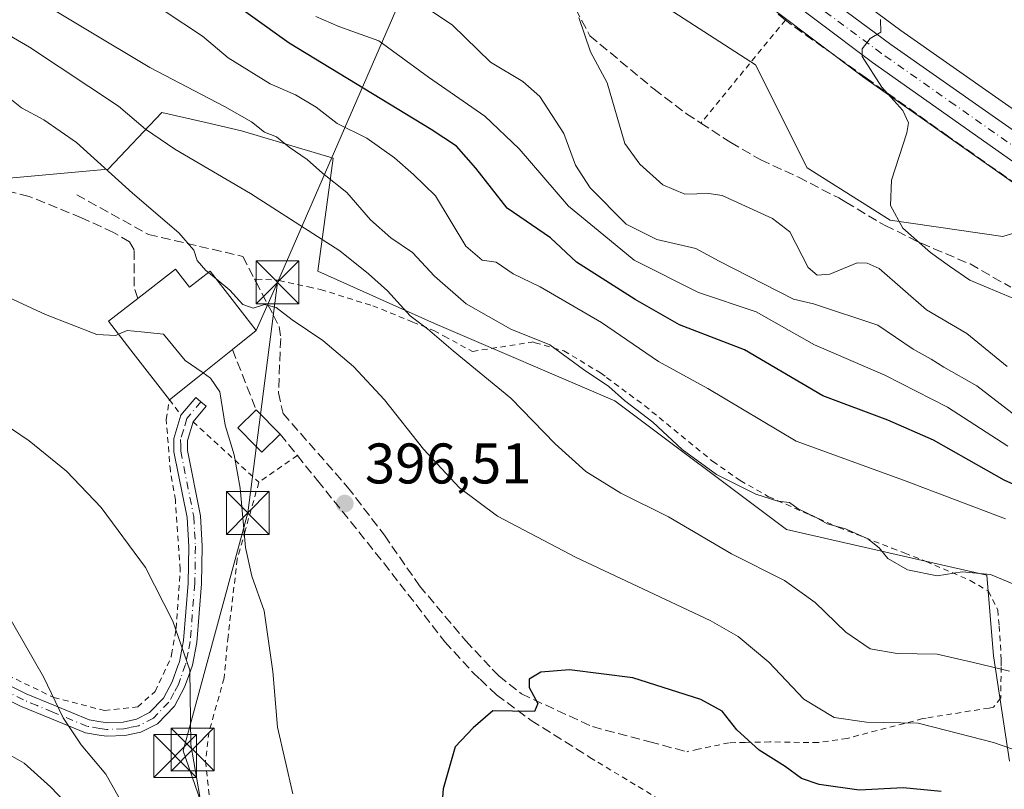
# Model space of a CAD drawing. Units: metres. Extents: x 626969 to 630383, y 4780512 to 4782890.
# Drawn here: x 627970 to 628142, y 4781998 to 4782133 of the extents above; entities that cross this region are included whole.
import ezdxf

# ---------------------------------------------------------------- set-up
doc = ezdxf.new("R2010")
doc.units = ezdxf.units.M
doc.header["$MEASUREMENT"] = 0
for name, pattern in [('DGN Style 2', [1.6480167562047852, 0.988810053722871, -0.6592067024819142]), ('DGN Style 3', [2.307223458686699, 1.648016756204785, -0.6592067024819142]), ('DGN Style 4', [2.6384748266838614, 1.318413404963828, -0.6592067024819142, 0.001648016756204785, -0.6592067024819142])]:
    doc.linetypes.add(name, pattern=pattern)
for name, color, linetype, lineweight in [('Alambrada', 7, 'DGN Style 2', 0), ('Arbolado forestal CxS', 92, 'Continuous', 0), ('Camino Cxs', 7, 'Continuous', 0), ('Camino eje', 30, 'DGN Style 4', 13), ('Carretera de calzada única Cxs', 7, 'Continuous', 13), ('Carretera de calzada única eje', 7, 'DGN Style 4', 0), ('Cima', 7, 'Continuous', 0), ('Corriente natural lineal', 142, 'Continuous', 13), ('Curva de nivel maestra', 30, 'Continuous', 30), ('Curva de nivel normal', 30, 'Continuous', 0), ('Edificación Cxs', 1, 'Continuous', 13), ('Muro lineal', 1, 'DGN Style 3', 13), ('Núcleo urbano CxS', 7, 'Continuous', 0), ('Prado CxS', 92, 'Continuous', 0), ('Punto de cota en terreno', 7, 'Continuous', 0), ('Rótulo de punto de cota en terreno', 7, 'Continuous', 0), ('Tendido', 6, 'Continuous', 0), ('Torre de tendido puntual', 7, 'Continuous', 0)]:
    doc.layers.add(name, color=color, linetype=linetype, lineweight=lineweight)
doc.styles.add('Style-Arial', font='txt')

# ---------------------------------------------------------------- blocks, each defined once
blk = doc.blocks.new('*U10')
at = {"layer": 'Arbolado forestal CxS', "color": 92, "linetype": 'Continuous', "lineweight": 0}
for points in [[(628047.5197000002, 4782158.0429, 360.7271000000038), (628098.5777000004, 4782125.004899999, 363.1379000000015), (628107.5877, 4782106.983700001, 364.2837), (628122.1300999997, 4782097.7849, 364.9422999999952), (628141.8432999998, 4782094.968699999, 366.1707000000025), (628152.369, 4782098.2073, 367.1345000000001)], [(628143.0185000002, 4782003.117500001, 395.4063000000024), (628140.1831, 4782021.5715, 389.024900000004), (628139.0094999997, 4782035.655300001, 384.2290999999968), (628103.9738999996, 4782043.6645, 385.8558000000049), (628073.9407000003, 4782066.190500001, 385.0657000000065), (628042.4045000002, 4782079.706900001, 388.7440999999963), (628022.0460999999, 4782088.8639, 391.8742000000057), (628024.7207000004, 4782108.657099999, 382.7010000000009), (628008.6725000005, 4782113.4715, 385.4712), (628002.4370999997, 4782114.910499999, 386.2317000000039), (627994.7641000003, 4782116.681299999, 387.6824000000051), (627985.3399, 4782106.7379, 394.4165999999968), (627959.0083, 4782104.356500001, 399.2122999999993)]]:
    blk.add_polyline3d(points, dxfattribs=at)
blk = doc.blocks.new('*U17')
at = {"layer": 'Prado CxS', "color": 92, "linetype": 'Continuous', "lineweight": 0}
blk.add_polyline3d([(628149.6864999998, 4782112.967700001, 367.5008999999991), (628124.0148999998, 4782130.9937, 365.3236999999936), (628071.9982000003, 4782169.5065, 361.3335999999982)], dxfattribs=at)
blk.add_polyline3d([(628152.369, 4782098.2073, 367.1345000000001), (628141.8432999998, 4782094.968699999, 366.1707000000025), (628122.1300999997, 4782097.7849, 364.9422999999952), (628107.5877, 4782106.983700001, 364.2837), (628098.5777000004, 4782125.004899999, 363.1379000000015), (628047.5197000002, 4782158.0429, 360.7271000000038), (628040.0116999998, 4782179.067299999, 359.7728999999963), (628035.1984000001, 4782183.078299999, 359.454700000002), (628038.8458000004, 4782180.815099999, 359.6766000000061), (628049.9824999999, 4782173.6281, 360.2538999999961), (628117.2061000001, 4782123.033100001, 364.7853999999934), (628117.2800000003, 4782122.9793, 364.7945000000037)], close=True, dxfattribs=at)
blk = doc.blocks.new('5PATER')
at = {"layer": 'Punto de cota en terreno', "linetype": 'Continuous', "lineweight": 0}
h = blk.add_hatch(color=51, dxfattribs=at)
edge = h.paths.add_edge_path()
edge.add_ellipse((0, 0), major_axis=(-0.1095731443231308, -0.1110710700762829), ratio=0.9994222409660322, start_angle=0, end_angle=360)
blk = doc.blocks.new('5TTEND')
at = {"layer": 'Cima', "color": 7, "linetype": 'Continuous', "lineweight": 0}
for p, q in [((-0.375, 0.3754), (0.375, -0.3746)), ((0.3720000000000001, 0.3784000000000001), (-0.3720000000000001, -0.3776))]:
    blk.add_line(p, q, dxfattribs=at)
at = {"layer": 'Cima', "color": 7, "linetype": 'Continuous', "lineweight": 0, "flags": 128}
blk.add_lwpolyline([(-0.375, -0.3746), (0.375, -0.3746), (0.375, 0.3754), (-0.375, 0.3754), (-0.3720000000000001, -0.3776)], dxfattribs=at)

msp = doc.modelspace()

# ---------------------------------------------------------------- linework, layer by layer
at = {"layer": 'Alambrada', "color": 7, "linetype": 'DGN Style 2', "lineweight": 0, "extrusion": (0.1692836289445552, 0.2064825331988459, 0.9636949810262321), "elevation": 1094105.490753777, "flags": 128}
msp.add_lwpolyline([(2546180.186036678, -3947557.303515834), (2546180.186036678, -3947533.096906264)], dxfattribs=at)
at = {"layer": 'Alambrada', "color": 7, "linetype": 'DGN Style 2', "lineweight": 0, "extrusion": (0.1496673923858817, 0.3048076371967066, 0.940580658935198), "elevation": 1551971.420594827, "flags": 128}
msp.add_lwpolyline([(1544008.682561493, -4297665.429365299), (1543995.133456286, -4297661.203142393), (1543993.678704531, -4297660.730780778)], dxfattribs=at)
at = {"layer": 'Alambrada', "color": 7, "linetype": 'DGN Style 2', "lineweight": 0, "extrusion": (-0.07366966203231815, -0.05144835239818334, 0.9959547419092679), "elevation": -291899.5719850622, "flags": 128}
msp.add_lwpolyline([(-3561041.7175866, 3239791.576256274), (-3561041.7175866, 3239783.334206263)], dxfattribs=at)
at = {"layer": 'Alambrada', "color": 7, "linetype": 'DGN Style 2', "lineweight": 0}
for points in [[(628010.9401000004, 4782087.4801, 395.8864999999932), (628011.2901, 4782087.470100001, 395.9256000000024), (628014.9801000003, 4782087.3101, 397.8555999999954), (628015.2301000003, 4782087.2401, 397.9997000000003), (628020.3701, 4782086.130100001, 399.3190000000032), (628022.4600999998, 4782085.670100001, 399.274900000004), (628031.6201, 4782082.8201, 397.5155999999988), (628038.6201, 4782079.9801, 396.1499999999942), (628042.3300999999, 4782078.4801, 394.985400000005), (628044.1001000004, 4782077.520099999, 395.3315000000002), (628049.0701000001, 4782074.840100001, 393.6690999999992), (628059.4801000003, 4782076.470100001, 390.1953000000067), (628059.5601000005, 4782076.4901, 390.2765999999974), (628060.0100999996, 4782076.350099999, 390.5532999999996), (628065.0701000001, 4782074.9301, 392.1655000000028), (628071.4600999998, 4782071.0701, 397.6518999999971), (628072.5301000001, 4782070.270099999, 398.6272999999928), (628079.1901000004, 4782065.3301, 391.0944000000018), (628091.0900999998, 4782055.590100001, 391.4763999999996), (628095.8901000004, 4782052.2301, 392.4444999999978), (628100.8701, 4782049.4001, 391.5320000000065), (628108.0701000001, 4782046.2401, 391.5568999999959), (628113.1201, 4782044.020099999, 394.2657999999938), (628122.4401000004, 4782040.4101, 394.4407000000065), (628124.6700999998, 4782039.540100001, 392.9658000000054), (628128.4200999998, 4782038.0701, 391.8975000000065), (628136.1401000004, 4782034.7301, 392.1943000000028), (628139.3000999996, 4782032.880100001, 394.0571999999956), (628140.9301000005, 4782029.5701, 396.5917999999947), (628141.2100999998, 4782026.770099999, 397.9869999999937), (628141.5601000005, 4782020.8101, 399.0013000000035), (628141.5401, 4782019.630100001, 399.4097000000039), (628141.4600999998, 4782014.1801, 404.7976999999955), (628140.1901000004, 4782012.540100001, 404.4562000000006), (628139.4401000004, 4782012.4101, 403.0353999999934), (628128.4200999998, 4782010.6601, 397.9320000000007), (628127.8000999996, 4782010.550100001, 397.8377999999939), (628114.6001000004, 4782007.100099999, 398.5305999999982), (628109.5500999996, 4782006.350099999, 400.172900000005), (628101.0701000001, 4782006.4801, 400.5794000000024), (628096.7701000003, 4782006.390100001, 401.661500000002), (628093.9600999998, 4782006.340100001, 402.0570000000007), (628088.5500999996, 4782005.190099999, 403.0307999999932), (628086.5500999996, 4782004.770099999, 403.1699999999983)], [(627853.8300999999, 4782060.940099999, 379.0840000000026), (627859.8901000004, 4782059.9901, 377.629700000005), (627868.1901000004, 4782058.670100001, 377.2636000000057), (627889.3501000004, 4782054.2301, 377.8205000000016), (627907.5100999996, 4782049.4001, 379.5938000000024), (627923.9401000004, 4782043.8101, 380.9293000000035), (627924.7301000003, 4782043.540100001, 380.9611000000005), (627935.9200999998, 4782038.520099999, 381.6426000000066), (627948.9301000005, 4782029.5101, 382.3359000000055), (627961.8201000001, 4782021.020099999, 383.5387999999948), (627975.8400999998, 4782014.2501, 385.0310000000027), (627984.7100999998, 4782011.960100001, 386.7559999999939), (627990.5301000001, 4782012.600099999, 387.8983000000007), (627993.5500999996, 4782015.3201, 388.9619999999995), (627996.3701, 4782021.360099999, 390.0109999999986), (627996.4401000004, 4782021.770099999, 389.9885000000068), (627997.2600999996, 4782026.340100001, 390.3515999999945), (627997.9600999998, 4782036.6601, 391.3652000000002), (627997.1001000004, 4782048.8301, 392.4875000000029), (627996.2401000002, 4782053.890100001, 393.0521000000008), (627995.5000999998, 4782062.940099999, 394.2167999999947), (627996.0701000001, 4782066.380100001, 396.4189000000042), (627998.0701000001, 4782063.6601, 395.0466000000015)], [(628011.7100999998, 4782051.9301, 396.133799999996), (628009.3201000001, 4782043.440099999, 395.2143000000069), (628007.9301000005, 4782038.470100001, 394.7256999999955), (628006.3201000001, 4782024.940099999, 393.9758000000002), (628005.6201, 4782017.670100001, 396.1879000000045), (628002.9901000002, 4782008.210100001, 392.571299999996), (628002.3601000002, 4782003.100099999, 392.1211000000039), (628003.1601, 4781996.1601, 392.1717000000062), (628005.3901000004, 4781988.220100001, 392.3089000000036), (628006.5701000001, 4781985.140100001, 390.7338000000018), (628008.5301000001, 4781980.090100001, 389.5804999999964), (628010.5900999998, 4781978.590100001, 391.0681000000041), (628013.7301000003, 4781979.100099999, 393.8879000000015), (628020.4600999998, 4781980.210100001, 396.1530999999959), (628022.8000999996, 4781975.9101, 395.4269000000059), (628029.1601, 4781967.170100001, 395.5791000000027), (628032.6001000004, 4781961.300100001, 397.2621999999974), (628035.0701000001, 4781955.7301, 399.817200000005), (628035.7801000001, 4781952.9101, 400.2535000000062), (628035.8901000004, 4781952.420100001, 400.2514999999985), (628035.8901000004, 4781952.340100001, 400.2063999999955), (628033.9600999998, 4781938.4101, 394.8111000000063)], [(628069.6101000002, 4782003.7601, 402.2057000000059), (628084.1401000004, 4781995.0001, 404.2860999999975), (628084.4600999998, 4781994.790100001, 404.353099999993), (628101.3000999996, 4781984.100099999, 407.4027999999962), (628114.0100999996, 4781976.710100001, 409.6119000000036), (628118.3901000004, 4781974.1501, 410.4881000000024), (628120.5301000001, 4781972.9101, 410.9554999999964), (628138.5100999996, 4781960.8101, 414.3540999999968), (628149.3300999999, 4781953.8101, 415.6282999999967), (628154.1001000004, 4781950.7301, 416.4167000000016), (628166.8000999996, 4781942.460100001, 418.8445999999968), (628168.3201000001, 4781940.4301, 420.4952000000048), (628168.1201, 4781938.9101, 420.6756000000024), (628160.8901000004, 4781931.4001, 421.6208999999944), (628159.3000999996, 4781929.5601, 421.8169999999955), (628154.4801000003, 4781923.9101, 422.0378000000055), (628142.0500999996, 4781912.0701, 424.698000000004)]]:
    msp.add_polyline3d(points, dxfattribs=at)
at = {"layer": 'Arbolado forestal CxS', "color": 92, "linetype": 'Continuous', "lineweight": 0}
for points in [[(628035.1984000001, 4782183.078299999, 359.454700000002), (628040.0116999998, 4782179.067299999, 359.7728999999963), (628047.5197000002, 4782158.0429, 360.7271000000038), (628098.5777000004, 4782125.004899999, 363.1379000000015), (628107.5877, 4782106.983700001, 364.2837), (628122.1300999997, 4782097.7849, 364.9422999999952), (628141.8432999998, 4782094.968699999, 366.1707000000025), (628152.369, 4782098.2073, 367.1345000000001)], [(627959.0083, 4782104.356500001, 399.2122999999993), (627985.3399, 4782106.7379, 394.4165999999968), (627994.7641000003, 4782116.681299999, 387.6824000000051), (628002.4370999997, 4782114.910499999, 386.2317000000039), (628008.6725000005, 4782113.4715, 385.4712), (628024.7207000004, 4782108.657099999, 382.7010000000009), (628022.0460999999, 4782088.8639, 391.8742000000057), (628042.4045000002, 4782079.706900001, 388.7440999999963), (628073.9407000003, 4782066.190500001, 385.0657000000065), (628103.9738999996, 4782043.6645, 385.8558000000049), (628139.0094999997, 4782035.655300001, 384.2290999999968), (628140.1831, 4782021.5715, 389.024900000004), (628143.0185000002, 4782003.117500001, 395.4063000000024)]]:
    msp.add_polyline3d(points, dxfattribs=at)
at = {"layer": 'Camino Cxs', "color": 7, "linetype": 'Continuous', "lineweight": 0}
for points in [[(627959.5100999996, 4782020.5701, 383.2480999999971), (627971.0201000003, 4782014.920100001, 384.2630000000063), (627975.8501000004, 4782012.9101, 384.8776000000071), (627982.0500999996, 4782010.340100001, 386.2669000000024), (627984.0401, 4782010.020099999, 386.7253000000055), (627985.2100999998, 4782009.840100001, 386.9671999999992), (627987.9600999998, 4782009.960100001, 387.482799999998), (627990.2901, 4782010.440099999, 387.8237999999984), (627992.5500999996, 4782011.600099999, 388.2289000000019), (627995.0000999998, 4782014.130100001, 389.3686000000016), (627996.5500999996, 4782017.020099999, 390.3727000000072), (627997.5401, 4782019.790100001, 390.5400999999983), (627997.8000999996, 4782020.5101, 390.6371000000072), (627998.5000999998, 4782024.220100001, 390.7008999999962), (627999.3300999999, 4782034.280099999, 391.5276000000013), (627999.4301000005, 4782040.710100001, 392.0528999999952), (627999.1401000004, 4782045.770099999, 392.4907999999996), (627996.8601000002, 4782057.270099999, 393.5412999999971), (627996.8400999998, 4782059.600099999, 393.7847000000039), (627998.0701000001, 4782063.6601, 395.0466000000015), (628000.6901000004, 4782066.7601, 396.763300000006), (628001.5500999996, 4782066.030099999, 396.2835000000051), (628002.5000999998, 4782065.2301, 395.8692000000011), (628000.2001, 4782062.5101, 394.5396999999939), (627999.2100999998, 4782059.2601, 394.0969999999944), (627999.2301000003, 4782057.5101, 393.9426999999997), (628001.5000999998, 4782046.0701, 392.957899999994), (628001.8000999996, 4782040.7601, 392.5420000000013), (628001.7001, 4782034.1601, 392.145199999999), (628000.8501000004, 4782023.9001, 391.7848999999987), (628000.0900999998, 4782019.890100001, 392.7336000000068), (627999.4501, 4782018.090100001, 392.9137999999948), (627998.7100999998, 4782016.050100001, 391.9529999999941), (627996.9301000005, 4782012.720100001, 389.8864000000031), (627993.9801000003, 4782009.670100001, 388.6931000000041), (627991.0800999999, 4782008.1801, 387.8942999999999), (627988.2500999998, 4782007.610099999, 387.577099999995), (627985.0800999999, 4782007.470100001, 387.0785000000033), (627983.7801000001, 4782007.670100001, 386.8129000000045), (627981.4001000002, 4782008.050100001, 386.1523000000016), (627975.4600999998, 4782010.5101, 384.3531999999978), (627970.0401, 4782012.7601, 383.9198999999935), (627958.3601000002, 4782018.5101, 383.1802000000025)], [(627998.0701000001, 4782063.6601, 395.0466000000015), (628000.6901000004, 4782066.7601, 396.763300000006), (628001.5500999996, 4782066.030099999, 396.2835000000051), (628002.5000999998, 4782065.2301, 395.8692000000011), (628000.2001, 4782062.5101, 394.5396999999939), (628000.1979, 4782062.502900001, 394.5354999999981)], [(628000.1979, 4782062.502900001, 394.5354999999981), (627999.2100999998, 4782059.2601, 394.0969999999944), (627999.2301000003, 4782057.5101, 393.9426999999997), (628001.5000999998, 4782046.0701, 392.957899999994), (628001.8000999996, 4782040.7601, 392.5420000000013), (628001.7001, 4782034.1601, 392.145199999999), (628000.8501000004, 4782023.9001, 391.7848999999987), (628000.0900999998, 4782019.890100001, 392.7336000000068), (627999.4501, 4782018.090100001, 392.9137999999948), (627998.7100999998, 4782016.050100001, 391.9529999999941), (627996.9301000005, 4782012.720100001, 389.8864000000031), (627993.9801000003, 4782009.670100001, 388.6931000000041), (627991.0800999999, 4782008.1801, 387.8942999999999), (627988.2500999998, 4782007.610099999, 387.577099999995), (627985.0800999999, 4782007.470100001, 387.0785000000033), (627983.7801000001, 4782007.670100001, 386.8129000000045), (627981.4001000002, 4782008.050100001, 386.1523000000016), (627975.4600999998, 4782010.5101, 384.3531999999978), (627970.0401, 4782012.7601, 383.9198999999935), (627958.3601000002, 4782018.5101, 383.1802000000025)], [(627959.5100999996, 4782020.5701, 383.2480999999971), (627971.0201000003, 4782014.920100001, 384.2630000000063), (627975.8501000004, 4782012.9101, 384.8776000000071), (627982.0500999996, 4782010.340100001, 386.2669000000024), (627984.0401, 4782010.020099999, 386.7253000000055), (627985.2100999998, 4782009.840100001, 386.9671999999992), (627987.9600999998, 4782009.960100001, 387.482799999998), (627990.2901, 4782010.440099999, 387.8237999999984), (627992.5500999996, 4782011.600099999, 388.2289000000019), (627995.0000999998, 4782014.130100001, 389.3686000000016), (627996.5500999996, 4782017.020099999, 390.3727000000072), (627997.5401, 4782019.790100001, 390.5400999999983), (627997.8000999996, 4782020.5101, 390.6371000000072), (627998.5000999998, 4782024.220100001, 390.7008999999962), (627999.3300999999, 4782034.280099999, 391.5276000000013), (627999.4301000005, 4782040.710100001, 392.0528999999952), (627999.1401000004, 4782045.770099999, 392.4907999999996), (627996.8601000002, 4782057.270099999, 393.5412999999971), (627996.8400999998, 4782059.600099999, 393.7847000000039), (627998.0701000001, 4782063.6601, 395.0466000000015)]]:
    msp.add_polyline3d(points, dxfattribs=at)
at = {"layer": 'Camino eje', "color": 30, "linetype": 'DGN Style 4', "lineweight": 13}
msp.add_polyline3d([(628001.5500999996, 4782066.030099999, 396.2835000000051), (627999.1350999996, 4782063.085100001, 394.7456999999995), (627998.5201000003, 4782061.0551, 394.1505000000034), (627998.0251000002, 4782059.4301, 393.9103000000032), (627998.0351, 4782058.265100001, 393.7958000000072), (627998.0450999998, 4782057.390100001, 393.707899999994), (628000.3201000001, 4782045.920100001, 392.7247000000062), (628000.4700999996, 4782043.265100001, 392.4867999999988), (628000.6151000002, 4782040.735099999, 392.2976999999955), (628000.5151000004, 4782034.220100001, 391.8356000000058), (627999.6750999996, 4782024.0601, 391.2370999999985), (627999.3251, 4782022.2051, 391.1661000000022), (627998.8800999997, 4782020.020099999, 391.6428000000014), (627998.0000999998, 4782017.5551, 391.414499999999), (627997.6300999997, 4782016.5351, 390.8295999999973), (627996.8551000003, 4782015.090100001, 390.2100000000065), (627995.9650999998, 4782013.425100001, 389.633799999996), (627993.2651000004, 4782010.6351, 388.4557999999961), (627990.6851000005, 4782009.3101, 387.8659999999945), (627989.2701000003, 4782009.0251, 387.6778999999952), (627988.1051000003, 4782008.7851, 387.5326000000059), (627985.1451000003, 4782008.655099999, 387.0136000000057), (627983.9101, 4782008.845100001, 386.7681000000011), (627981.7251000004, 4782009.1951, 386.2217999999993), (627975.6551000001, 4782011.710100001, 384.6405999999988), (627972.9451000001, 4782012.835100001, 384.2902000000031), (627970.5301000001, 4782013.840100001, 384.0859999999957), (627964.7751000002, 4782016.665100001, 383.5593999999983)], dxfattribs=at)
at = {"layer": 'Carretera de calzada única Cxs', "color": 7, "linetype": 'Continuous', "lineweight": 13}
for points in [[(627986.9133000001, 4782222.136700001, 368.0914000000048), (628004.0500999996, 4782212.380100001, 375.0672999999952), (628023.8800999997, 4782198.870100001, 364.4529000000039), (628042.8400999998, 4782187.110099999, 360.2407999999996), (628070.2200999996, 4782167.090100001, 361.7798999999941), (628122.2600999996, 4782128.5601, 369.6690999999992), (628147.9801000003, 4782110.5001, 387.4667000000045)], [(628168.5301000001, 4782090.470100001, 374.4787999999971), (628119.0100999996, 4782125.4301, 366.131899999993), (628051.7001, 4782176.090100001, 360.8960999999982)], [(628168.5301000001, 4782090.470100001, 374.4787999999971), (628119.0100999996, 4782125.4301, 366.131899999993), (628051.7001, 4782176.090100001, 360.8960999999982)], [(628070.2200999996, 4782167.090100001, 361.7798999999941), (628122.2600999996, 4782128.5601, 369.6690999999992), (628147.9801000003, 4782110.5001, 387.4667000000045)]]:
    msp.add_polyline3d(points, dxfattribs=at)
at = {"layer": 'Carretera de calzada única eje', "color": 7, "linetype": 'DGN Style 4', "lineweight": 0}
msp.add_polyline3d([(628158.2500999998, 4782100.4801, 392.8847999999998), (628133.4901000002, 4782117.960100001, 369.850099999996), (628120.6300999997, 4782126.9901, 367.6827999999951), (628094.6101000002, 4782146.2601, 363.5323000000063), (628060.9600999998, 4782171.590100001, 361.1631999999955), (628047.2701000003, 4782181.600099999, 360.6839999999939), (628041.6401000004, 4782185.2301, 360.0722999999998), (628032.1601, 4782191.110099999, 362.1218999999983), (628022.6601, 4782197.0001, 365.6187000000064), (628002.8701, 4782210.4801, 377.3478000000032), (627992.4901000002, 4782216.390100001, 373.6410000000033), (627984.6460999995, 4782220.858300001, 366.3448000000063)], dxfattribs=at)
at = {"layer": 'Corriente natural lineal', "color": 142, "linetype": 'Continuous', "lineweight": 13}
msp.add_polyline3d([(628142.5647999998, 4782072.168600001, 363.4682999999932), (628135.5088000001, 4782077.945400001, 363.2075000000041), (628128.4907999998, 4782082.0876, 363.145399999994), (628120.1799999997, 4782089.360400001, 362.946299999996), (628118.1140999999, 4782090.256300001, 362.9729999999981), (628116.3817999996, 4782090.333500001, 362.8583000000072), (628111.5445999998, 4782088.337400001, 362.9729999999981), (628109.3833, 4782088.1997, 362.9269000000059), (628107.7807999998, 4782089.5198, 362.565499999997), (628104.5869000005, 4782095.7645, 362.3552999999956), (628101.5240000002, 4782098.0867, 362.5650000000023), (628092.7258000001, 4782102.1216, 362.5503999999929), (628090.4091999996, 4782102.467499999, 362.4406000000017), (628086.2412, 4782102.334600001, 362.0478000000003), (628082.3921999997, 4782103.9659, 361.5954000000056), (628078.3223000001, 4782107.586999999, 361.0798999999971), (628075.7278000005, 4782111.2456, 361.0908000000054), (628072.6174999997, 4782121.837200001, 361.2148000000016), (628069.6870999997, 4782127.289799999, 361.0372000000062), (628067.6533000004, 4782133.295800001, 360.8966999999975)], dxfattribs=at)
at = {"layer": 'Curva de nivel maestra', "color": 30, "linetype": 'Continuous', "lineweight": 30, "flags": 128}
for points, elevation in [([(628155.5300000003, 4782046.280099999), (628142.0800000001, 4782052.290100001), (628129.7199999997, 4782059.270099999), (628121.7000000002, 4782062.800100001), (628110.3300000001, 4782067.050100001), (628096.6600000003, 4782075.090100001), (628085.2699999996, 4782079.5001), (628077.5300000003, 4782083.9301), (628067.25, 4782090.460100001), (628062.6900000004, 4782094.690099999), (628055.1299999999, 4782099.9301), (628049.6600000003, 4782106.920100001), (628046.2999999998, 4782110.780099999), (628041.8499999996, 4782113.670100001), (628017.0099999999, 4782128.7601), (628003.9000000004, 4782138.220100001)], 375.0000000000001), ([(628131.0199999996, 4781997.800100001), (628124.4100000003, 4781998.440099999), (628116.7100000001, 4781998.050100001), (628109.7000000002, 4781999.020099999), (628106.6100000005, 4782000.100099999), (628103.7400000002, 4782002.1601), (628099.2300000006, 4782005.050100001), (628095.2999999998, 4782008.610099999), (628092.7199999997, 4782011.890100001), (628089.0300000003, 4782013.890100001), (628077.1200000001, 4782017.690099999), (628066.0199999996, 4782019.120100001), (628061.0199999996, 4782018.710100001), (628059, 4782017.470100001), (628058.9600000001, 4782015.9901), (628060.5, 4782013.2301), (628059.9199999999, 4782011.800100001), (628056.0899999999, 4782011.860099999), (628052.6200000001, 4782011.940099999), (628049.2100000001, 4782008.960100001), (628046.0599999997, 4782005.590100001), (628043.9500000002, 4781998.2501), (628043.2199999997, 4781989.090100001)], 400)]:
    msp.add_lwpolyline(points, dxfattribs=dict(at, elevation=elevation))
at = {"layer": 'Curva de nivel normal', "color": 30, "linetype": 'Continuous', "lineweight": 0, "flags": 128}
for points, elevation in [([(627945.8200000003, 4782143.119999999), (627971.5800000001, 4782128.100000001), (627987.1399999997, 4782117.789999999), (627991.8799999999, 4782113.74), (627997, 4782110.24), (628010.2400000002, 4782102.480000001), (628025.8499999996, 4782092.430000001), (628030.8600000005, 4782088.430000001), (628034.2100000001, 4782085.449999999), (628038.1699999999, 4782081.08), (628041.2100000001, 4782078.789999999), (628045.7199999997, 4782074.960000001), (628055.7599999999, 4782066.66), (628063.5599999997, 4782058.65), (628068.9199999999, 4782053.800000001), (628075.0300000003, 4782050.02), (628083.3700000001, 4782045.850000001), (628094.3600000005, 4782039.380000001), (628103.6699999999, 4782034.730000001), (628109.0300000003, 4782030.869999999), (628114.3499999996, 4782025.680000001), (628118.6500000004, 4782022.800000001), (628123.3499999996, 4782021.949999999), (628130.3700000001, 4782021.83), (628136.7000000002, 4782020.369999999), (628142.9800000006, 4782018.84)], 390.0000000000001), ([(628147.4000000004, 4782032.59), (628139.6699999999, 4782035.789999999), (628134.7000000002, 4782036.279999999), (628130.3700000001, 4782035.58), (628125.1399999997, 4782036.600000001), (628121.7199999997, 4782038.57), (628120.1799999997, 4782040.470000001), (628118.2100000001, 4782042.02), (628114.3399999999, 4782043.779999999), (628111.0800000001, 4782044.640000001), (628109.1799999997, 4782045.74), (628106.0599999997, 4782047.279999999), (628104.5, 4782048.369999999), (628102.4900000002, 4782048.640000001), (628098.6500000004, 4782049.850000001), (628091.7400000002, 4782053.300000001), (628085.7599999999, 4782057.65), (628080.5899999999, 4782062.439999999), (628075.6699999999, 4782066.26), (628072.9199999999, 4782068.689999999), (628068.5, 4782071.66), (628062.6200000001, 4782075.960000001), (628055.79, 4782078.699999999), (628047.9400000004, 4782083.189999999), (628042.4000000004, 4782087.980000001), (628038.5899999999, 4782092.17), (628034.7999999998, 4782094.720000001), (628031.2599999999, 4782097.84), (628027.0700000003, 4782102.65), (628022.8099999997, 4782106.050000001), (628020.1699999999, 4782108.41), (628017.0099999999, 4782110.59), (628014.7699999996, 4782112.4), (628012.7100000001, 4782113.230000001), (628010.4400000004, 4782115.01), (628005.7199999997, 4782117.689999999), (627992.6100000005, 4782124.52), (627970.2699999996, 4782138.02)], 385), ([(627987.1821, 4782077.8509), (627986.6799999997, 4782077.640000001), (627983.3499999996, 4782077.800000001), (627974.3899999997, 4782081.289999999), (627963.1600000003, 4782086.470000001), (627952.6699999999, 4782090.26), (627941.9800000006, 4782092.609999999), (627929.5800000001, 4782094.180000001), (627920.2999999998, 4782094.890000001), (627909.4500000002, 4782097.689999999), (627893.4600000001, 4782101.52), (627887, 4782102.27), (627882.8399999999, 4782102.52), (627871.3399999999, 4782102.07), (627858.8300000001, 4782103.119999999), (627851.75, 4782105.439999999), (627836.3099999997, 4782111.58), (627823.3499999996, 4782118.91), (627816.5599999997, 4782122.710000001), (627810.7300000006, 4782127.289999999), (627805.2199999997, 4782132.57), (627800.7400000002, 4782136.01)], 395.0000000000001), ([(627943.3899999997, 4782135.9), (627961.6799999997, 4782124.230000001), (627970.1900000004, 4782117.480000001), (627974.1100000005, 4782115.359999999), (627979.8099999997, 4782111.4), (627989.6299999999, 4782102.550000001), (627997.6900000004, 4782095.600000001), (628000.3200000003, 4782092.550000001), (628000.9000000004, 4782090.74), (628002.4400000004, 4782089), (628002.8883999997, 4782088.627800001)], 395.0000000000001), ([(627995.1699999999, 4782134.42), (628001.8499999996, 4782129.99), (628006.3300000001, 4782126.220000001), (628013.6799999997, 4782121.680000001), (628018.0999999996, 4782119.720000001), (628021.7100000001, 4782117.560000001), (628025.4299999997, 4782114.75), (628030.5999999996, 4782112.140000001), (628035.4500000002, 4782108.730000001), (628038.7699999996, 4782105.800000001), (628042.5800000001, 4782102.08), (628047.9100000003, 4782093.25), (628050.7599999999, 4782090.800000001), (628053.2199999997, 4782090.460000001), (628056.1699999999, 4782088.42), (628060.8799999999, 4782086.119999999), (628071.6500000004, 4782079.880000001), (628081.6299999999, 4782073.07), (628090.25, 4782068.33), (628105.6799999997, 4782059.119999999), (628124.4299999997, 4782052.32), (628142.2800000003, 4782045.5)], 380), ([(628041.3399999999, 4782134.77), (628045.5700000003, 4782131.939999999), (628052.2400000002, 4782125.449999999), (628057.9000000004, 4782122.060000001), (628060.8499999996, 4782119.470000001), (628065.0700000003, 4782112.980000001), (628067.0599999997, 4782107.439999999), (628069.6600000003, 4782103.449999999), (628075.9800000006, 4782097.109999999), (628081.3200000003, 4782094.439999999), (628088.1399999997, 4782092.84), (628092.2199999997, 4782090.65), (628105.2000000002, 4782083.960000001), (628108.7199999997, 4782083.17), (628119.9800000006, 4782079.41), (628126.1200000001, 4782075.220000001), (628129.2800000003, 4782073.5), (628131.5199999996, 4782072.08), (628137.2599999999, 4782068.810000001), (628157.1699999999, 4782053.49)], 365), ([(628021.6900000004, 4782133.480000001), (628025.6900000004, 4782131.710000001), (628032.6900000004, 4782129.17), (628041.3600000005, 4782122.83), (628051.25, 4782116.01), (628057.2599999999, 4782110.300000001), (628065.8700000001, 4782100.25), (628072.0199999996, 4782095.189999999), (628077.3700000001, 4782090.800000001), (628088.5800000001, 4782085.119999999), (628098.7000000002, 4782081.75), (628108.8700000001, 4782075.960000001), (628121.2000000002, 4782070.66), (628132.1799999997, 4782065.060000001), (628142.7000000002, 4782058.25)], 370), ([(628143.5800000001, 4782084.16), (628136.0599999997, 4782087.310000001), (628132.5300000003, 4782089.75), (628129.1799999997, 4782092.140000001), (628124.3600000005, 4782096.430000001), (628122.1699999999, 4782100.4), (628122.3499999996, 4782104.82), (628125.0599999997, 4782113.09), (628125.3099999997, 4782114.869999999), (628124.3499999996, 4782117.029999999), (628120.6900000004, 4782121.109999999), (628117.2400000002, 4782126.439999999), (628117.25, 4782127.810000001), (628118.6399999997, 4782129.59), (628120.5099999999, 4782130.74), (628120.4199999999, 4782132.92)], 365), ([(628002.8883999997, 4782088.627800001), (628004.2325999998, 4782087.5119)], 395), ([(628004.2325999998, 4782087.5119), (628006.6200000001, 4782085.529999999), (628008.9100000003, 4782083.07), (628010.7199999997, 4782082.42), (628012.6900000004, 4782083.02), (628014.7199999997, 4782082.5), (628017.5199999996, 4782080.350000001), (628022.8799999999, 4782076.76), (628028.2800000003, 4782072.180000001), (628033.6699999999, 4782066.33), (628040.4900000002, 4782057.720000001), (628046.8200000003, 4782050.980000001), (628053.4600000001, 4782045.980000001), (628067.2000000002, 4782038.74), (628090.6200000001, 4782027.76), (628095.5599999997, 4782024.949999999), (628100.9199999999, 4782020.460000001), (628107.0499999998, 4782013.939999999), (628112.3399999999, 4782010.76), (628118, 4782009.949999999), (628127.0300000003, 4782009.789999999), (628132.0199999996, 4782008.49), (628140.1799999997, 4782006.390000001), (628147.5999999996, 4782003.800000001)], 395), ([(628001.9517999999, 4782071.063899999), (627998.8399999999, 4782073.24), (627995.0499999998, 4782077.869999999), (627991.1200000001, 4782078.24), (627988.6799999997, 4782078.480000001), (627987.1821, 4782077.8509)], 395), ([(628017.6500000004, 4781997.380000001), (628014.9900000002, 4782009.060000001), (628014.1500000004, 4782018.82), (628012.6500000004, 4782029.430000001), (628010.4500000002, 4782035.52), (628009.3799999999, 4782040.49), (628008.4299999997, 4782050.92), (628007.3899999997, 4782056.74), (628005.8300000001, 4782061.91), (628004.8700000001, 4782067.77), (628003.2300000006, 4782070.17), (628001.9517999999, 4782071.063899999)], 395), ([(628001.3600000005, 4781996.930000001), (627999.8200000003, 4782006), (627999.6600000003, 4782019.01), (627996.6600000003, 4782027.600000001), (627991.8799999999, 4782037.01), (627984.1100000005, 4782047.49), (627978.0599999997, 4782053.859999999), (627971.5499999998, 4782059.199999999), (627962.2199999997, 4782065.49)], 390.0000000000001), ([(627965.6500000004, 4782032.380000001), (627974.0499999998, 4782017.859999999), (627977.5, 4782010.67), (627980.6200000001, 4782005.960000001), (627984.9500000002, 4782000.84), (627987.3399999999, 4781996.560000001)], 385), ([(628018.9100000003, 4781896.52), (628017.75, 4781900.369999999), (628014.9800000006, 4781905.09), (628012.7000000002, 4781912.050000001), (628010.6500000004, 4781923.16), (628010.3300000001, 4781930.199999999), (628011.0099999999, 4781936.539999999), (628010.5199999996, 4781942.32), (628007.6600000003, 4781945.800000001), (628003.5700000003, 4781948.560000001), (628000.9100000003, 4781951.33), (627999.9299999997, 4781955.680000001), (628000.4600000001, 4781963.470000001), (627999.04, 4781968.810000001), (627993.5199999996, 4781975.800000001), (627988.4800000006, 4781980.58), (627985.3799999999, 4781985.58), (627980.0700000003, 4781993.58), (627975.3200000003, 4781998.58), (627970.6600000003, 4782002.77), (627961.2400000002, 4782008.109999999)], 380)]:
    msp.add_lwpolyline(points, dxfattribs=dict(at, elevation=elevation))
at = {"layer": 'Edificación Cxs', "color": 1, "linetype": 'Continuous', "lineweight": 13, "flags": 128}
for points, elevation in [([(627997.1501000002, 4782089.220100001), (627999.5800999999, 4782086.0801), (628003.1901000004, 4782088.860099999), (628009.2301000003, 4782081.050100001), (628011.2301000003, 4782078.470100001), (628007.0701000001, 4782075.140100001), (628000.9801000003, 4782070.290100001), (627996.0701000001, 4782066.380100001), (627989.3400999998, 4782075.0601), (627985.4200999998, 4782080.130100001), (627990.5100999996, 4782084.090100001)], 403.5911000000052), ([(628015.4401000004, 4782060.3301), (628012.2301000003, 4782057.1801), (628011.2600999996, 4782058.1801), (628008.0301000001, 4782061.470100001), (628011.2401000002, 4782064.630100001)], 397.1573999999964)]:
    msp.add_lwpolyline(points, close=True, dxfattribs=dict(at, elevation=elevation))
at = {"layer": 'Edificación Cxs', "color": 1, "linetype": 'Continuous', "lineweight": 13, "extrusion": (0.2566367504682235, 0.1982750798169174, 0.9459516747871987), "elevation": 1109713.270522124, "flags": 128}
msp.add_lwpolyline([(3400301.450759151, -3235612.304941977), (3400301.450759151, -3235621.175223985)], dxfattribs=at)
at = {"layer": 'Edificación Cxs', "color": 1, "linetype": 'Continuous', "lineweight": 13, "extrusion": (-0.6229650334542538, 0.7822496822076518, 4.218255694986699e-05), "elevation": 3349550.330032099, "flags": 128}
msp.add_lwpolyline([(-3470323.933730529, 257.6902026762361), (-3470316.148449545, 258.968102677374), (-3470309.871810318, 255.1263026739612)], dxfattribs=at)
at = {"layer": 'Edificación Cxs', "color": 1, "linetype": 'Continuous', "lineweight": 13, "extrusion": (-0.03902121310299892, 0.0399502896107253, 0.9984394419733176), "elevation": 166935.1831120215, "flags": 128}
msp.add_lwpolyline([(-3790681.844020435, -2977482.863689743), (-3790681.844020435, -2977476.843471271)], dxfattribs=at)
at = {"layer": 'Edificación Cxs', "color": 1, "linetype": 'Continuous', "lineweight": 13}
for points in [[(627997.1501000002, 4782089.220100001, 398.5412999999971), (627999.5800999999, 4782086.0801, 399.5794000000024), (628003.1901000004, 4782088.860099999, 396.3763999999938), (628009.2301000003, 4782081.050100001, 397.011599999998), (628011.2301000003, 4782078.470100001, 396.6912000000011), (628007.0701000001, 4782075.140100001, 398.982799999998)], [(627996.0701000001, 4782066.380100001, 396.4189000000042), (627989.3400999998, 4782075.0601, 399.0576000000001), (627985.4200999998, 4782080.130100001, 403.5911000000052), (627990.5100999996, 4782084.090100001, 401.4180000000051)], [(628015.4401000004, 4782060.3301, 397.0319000000018), (628012.2301000003, 4782057.1801, 397.1573999999964), (628011.2600999996, 4782058.1801, 396.9759999999951), (628008.0301000001, 4782061.470100001, 396.4551000000066), (628011.2401000002, 4782064.630100001, 396.6956999999966)]]:
    msp.add_polyline3d(points, dxfattribs=at)
at = {"layer": 'Muro lineal', "color": 1, "linetype": 'DGN Style 3', "lineweight": 13, "extrusion": (0.07311667412055821, -0.1842820731431815, 0.9801500239675554), "elevation": -834941.8694532071, "flags": 128}
msp.add_lwpolyline([(2347353.8238788, 4129822.972598326), (2347353.8238788, 4129811.436575336)], dxfattribs=at)
at = {"layer": 'Muro lineal', "color": 1, "linetype": 'DGN Style 3', "lineweight": 13}
for points in [[(628159.4401000004, 4782093.3301, 385.5866999999998), (628132.3701, 4782112.4101, 366.2752999999939), (628118.0100999996, 4782122.640100001, 365.241399999999), (628104.5500999996, 4782132.2401, 364.1613999999972), (628103.8101000005, 4782132.840100001, 364.1147000000055), (628096.6901000004, 4782138.5701, 363.6692999999942), (628083.9600999998, 4782148.690099999, 362.9321000000054), (628071.0701000001, 4782159.110099999, 362.0406999999978), (628061.5301000001, 4782166.7401, 361.4955999999947), (628057.0100999996, 4782170.3301, 361.6423999999971), (628054.6501000002, 4782168.190099999, 363.2651000000042), (628050.1201, 4782164.100099999, 362.7427000000025), (628047.5701000001, 4782161.340100001, 363.7116999999998), (628052.0301000001, 4782155.6801, 363.7804999999935), (628058.0301000001, 4782149.190099999, 365.0215000000026), (628061.2801000001, 4782144.9001, 365.0170999999973), (628062.3501000004, 4782143.4901, 364.286300000007), (628062.7301000003, 4782142.9801, 364.1858999999968), (628069.6001000004, 4782130.090100001, 379.6150999999954), (628080.8201000001, 4782120.7401, 375.9195000000037), (628086.5100999996, 4782116.440099999, 369.8543999999966), (628089.0201000003, 4782114.800100001, 370.5779999999941)], [(628089.0201000003, 4782114.800100001, 370.5779999999941), (628094.2500999998, 4782111.390100001, 368.256899999993), (628099.5100999996, 4782108.350099999, 365.2957000000025), (628106.1001000004, 4782105.3201, 367.3791999999958), (628113.1201, 4782101.690099999, 370.0875999999989), (628114.3501000004, 4782100.960100001, 370.5100999999996), (628120.6001000004, 4782097.220100001, 370.6312999999937), (628121.2600999996, 4782096.890100001, 370.3680000000023), (628127.5500999996, 4782093.7601, 374.9575000000041), (628136.1001000004, 4782090.140100001, 373.6652000000031), (628143.2500999998, 4782086.050100001, 367.8984999999957)], [(627990.5100999996, 4782084.090100001, 401.4180000000051), (627989.8701, 4782086.2401, 399.5789999999979), (627989.9200999998, 4782092.600099999, 396.735400000005), (627989.1101000002, 4782094.0101, 396.7869999999967), (627986.2801000001, 4782095.6601, 397.4698999999964), (627980.6901000004, 4782098.2301, 400.0853999999963), (627971.5100999996, 4782101.960100001, 409.3815000000032), (627965.1201, 4782103.590100001, 406.5271000000066)], [(627979.8501000004, 4782102.2601, 404.8815000000032), (627992.4001000002, 4782095.300100001, 396.0195999999996), (628001.3000999996, 4782093.220100001, 395.1729999999953), (628008.9200999998, 4782091.470100001, 394.6535000000004), (628010.9401000004, 4782087.4801, 395.8864999999932), (628011.1201, 4782087.130100001, 395.9233999999997), (628011.1601, 4782087.0601, 395.929999999993), (628014.2301000003, 4782081.210100001, 395.6695999999938), (628015.2801000001, 4782079.1801, 395.7219000000041), (628015.5301000001, 4782077.0801, 395.8763000000035), (628015.1401000004, 4782067.610099999, 396.3858999999939), (628015.9401000004, 4782063.9801, 396.7905000000028), (628027.2301000003, 4782051.0701, 396.8125), (628033.6700999998, 4782042.6501, 397.1803000000073), (628039.8101000005, 4782033.800100001, 397.8138000000035), (628047.8901000004, 4782024.170100001, 398.8690999999963), (628052.5301000001, 4782019.2301, 399.6061000000045), (628053.6700999998, 4782018.050100001, 399.7930000000051), (628057.6201, 4782014.880100001, 400.3046000000031), (628070.0701000001, 4782009.1601, 401.8390999999974), (628080.0701000001, 4782006.4801, 402.6622000000062), (628086.5500999996, 4782004.770099999, 403.1699999999983)], [(628015.4401000004, 4782060.3301, 397.0319000000018), (628018.4401000004, 4782056.630100001, 396.8744000000006), (628021.9600999998, 4782052.2501, 396.8923000000068), (628033.5500999996, 4782037.8101, 397.4446999999927), (628044.2500999998, 4782023.9901, 398.7188000000024), (628049.1001000004, 4782018.6801, 399.4326000000001), (628050.4101, 4782017.440099999, 399.6272000000026), (628053.2600999996, 4782014.7301, 400.0590999999986), (628059.3501000004, 4782010.2401, 400.8104000000022), (628069.6101000002, 4782003.7601, 402.2057000000059)]]:
    msp.add_polyline3d(points, dxfattribs=at)
at = {"layer": 'Núcleo urbano CxS', "color": 7, "linetype": 'Continuous', "lineweight": 0}
for points in [[(628019.0670999996, 4782205.779300001, 357.9869999999937), (628025.5160999997, 4782201.385700001, 358.588699999993), (628044.4212999997, 4782189.659499999, 359.7740999999951), (628044.6109999996, 4782189.5319, 359.7905000000028), (628071.9982000003, 4782169.5065, 361.3335999999982), (628124.0148999998, 4782130.9937, 365.3236999999936), (628149.6864999998, 4782112.967700001, 367.5008999999991), (628151.4658000004, 4782111.756100001, 367.6584000000003)], [(628035.1984000001, 4782183.078299999, 359.454700000002), (628038.8458000004, 4782180.815099999, 359.6766000000061), (628049.9824999999, 4782173.6281, 360.2538999999961), (628117.2061000001, 4782123.033100001, 364.7853999999934), (628117.2800000003, 4782122.9793, 364.7945000000037), (628152.369, 4782098.2073, 367.1345000000001)], [(628152.369, 4782098.2073, 367.1345000000001), (628117.2800000003, 4782122.9793, 364.7945000000037), (628117.2061000001, 4782123.033100001, 364.7853999999934), (628049.9824999999, 4782173.6281, 360.2538999999961)], [(628071.9982000003, 4782169.5065, 361.3335999999982), (628124.0148999998, 4782130.9937, 365.3236999999936), (628149.6864999998, 4782112.967700001, 367.5008999999991)]]:
    msp.add_polyline3d(points, dxfattribs=at)
at = {"layer": 'Prado CxS', "color": 92, "linetype": 'Continuous', "lineweight": 0}
for points in [[(628019.0670999996, 4782205.779300001, 357.9869999999937), (628025.5160999997, 4782201.385700001, 358.588699999993), (628044.4212999997, 4782189.659499999, 359.7740999999951), (628044.6109999996, 4782189.5319, 359.7905000000028), (628071.9982000003, 4782169.5065, 361.3335999999982), (628124.0148999998, 4782130.9937, 365.3236999999936), (628149.6864999998, 4782112.967700001, 367.5008999999991), (628151.4658000004, 4782111.756100001, 367.6584000000003)], [(628035.1984000001, 4782183.078299999, 359.454700000002), (628038.8458000004, 4782180.815099999, 359.6766000000061), (628049.9824999999, 4782173.6281, 360.2538999999961), (628117.2061000001, 4782123.033100001, 364.7853999999934), (628117.2800000003, 4782122.9793, 364.7945000000037), (628152.369, 4782098.2073, 367.1345000000001)], [(628035.1984000001, 4782183.078299999, 359.454700000002), (628040.0116999998, 4782179.067299999, 359.7728999999963), (628047.5197000002, 4782158.0429, 360.7271000000038), (628098.5777000004, 4782125.004899999, 363.1379000000015), (628107.5877, 4782106.983700001, 364.2837), (628122.1300999997, 4782097.7849, 364.9422999999952), (628141.8432999998, 4782094.968699999, 366.1707000000025), (628152.369, 4782098.2073, 367.1345000000001)], [(627959.0083, 4782104.356500001, 399.2122999999993), (627985.3399, 4782106.7379, 394.4165999999968), (627994.7641000003, 4782116.681299999, 387.6824000000051), (628002.4370999997, 4782114.910499999, 386.2317000000039), (628008.6725000005, 4782113.4715, 385.4712), (628024.7207000004, 4782108.657099999, 382.7010000000009), (628022.0460999999, 4782088.8639, 391.8742000000057), (628042.4045000002, 4782079.706900001, 388.7440999999963), (628073.9407000003, 4782066.190500001, 385.0657000000065), (628103.9738999996, 4782043.6645, 385.8558000000049), (628139.0094999997, 4782035.655300001, 384.2290999999968), (628140.1831, 4782021.5715, 389.024900000004), (628143.0185000002, 4782003.117500001, 395.4063000000024)], [(627959.0083, 4782104.356500001, 399.2122999999993), (627985.3399, 4782106.7379, 394.4165999999968), (627994.7641000003, 4782116.681299999, 387.6824000000051), (628002.4370999997, 4782114.910499999, 386.2317000000039), (628008.6725000005, 4782113.4715, 385.4712), (628024.7207000004, 4782108.657099999, 382.7010000000009), (628022.0460999999, 4782088.8639, 391.8742000000057), (628042.4045000002, 4782079.706900001, 388.7440999999963), (628073.9407000003, 4782066.190500001, 385.0657000000065), (628103.9738999996, 4782043.6645, 385.8558000000049), (628139.0094999997, 4782035.655300001, 384.2290999999968), (628140.1831, 4782021.5715, 389.024900000004), (628143.0185000002, 4782003.117500001, 395.4063000000024)]]:
    msp.add_polyline3d(points, dxfattribs=at)
at = {"layer": 'Tendido', "color": 6, "linetype": 'Continuous', "lineweight": 0, "extrusion": (-0.3587235227185023, -0.002678150700145392, 0.9334400150825202), "elevation": -237719.7116359665, "flags": 128}
msp.add_lwpolyline([(-4777265.153405051, 619665.3578014431), (-4777224.843275831, 619659.4751618697), (-4777183.26140236, 619647.0645569109)], dxfattribs=at)
at = {"layer": 'Tendido', "color": 6, "linetype": 'Continuous', "lineweight": 0, "extrusion": (-0.04150555311394145, -0.0939174556212119, 0.9947144316789335), "elevation": -474792.0014982769, "flags": 128}
msp.add_lwpolyline([(-1358604.232296014, 4603425.383146584), (-1358604.232296014, 4603416.106761391)], dxfattribs=at)
at = {"layer": 'Tendido', "color": 6, "linetype": 'Continuous', "lineweight": 0}
for points in [[(627995.1200000001, 4782288.6699, 359.7753999999986), (628026.2085999995, 4782215.512399999, 358.5378000000055), (628048.3674999997, 4782163.7863, 362.655899999998), (628014.9600000001, 4782086.91, 397.6437000000006)], [(627998.4961999999, 4782004.8928, 391.0813000000053), (628003.1399999997, 4781991.430000001, 392.8389000000025), (628096.0700000003, 4781715.600000001, 443.9508999999962), (628174.4600000001, 4781604.939999999, 458.8508000000002), (628199.2999999998, 4781567.800000001, 467.4906999999948)]]:
    msp.add_polyline3d(points, dxfattribs=at)

# ---------------------------------------------------------------- block references
at = {"layer": 'Arbolado forestal CxS', "color": 92, "linetype": 'Continuous', "lineweight": 0}
msp.add_blockref('*U10', (0, 0), dxfattribs=at)
at = {"layer": 'Prado CxS', "color": 92, "linetype": 'Continuous', "lineweight": 0}
msp.add_blockref('*U17', (0, 0), dxfattribs=at)
at = {"layer": 'Punto de cota en terreno', "color": 7, "linetype": 'Continuous', "lineweight": 0, "xscale": 10, "yscale": 10, "zscale": 10}
msp.add_blockref('5PATER', (628026.7199999997, 4782048.189999999, 396.5099999999948), dxfattribs=at)
at = {"layer": 'Torre de tendido puntual', "color": 7, "linetype": 'Continuous', "lineweight": 0, "xscale": 10, "yscale": 10, "zscale": 10}
for p in [(628014.9600000001, 4782086.91, 397.6437000000006), (628009.7699999996, 4782046.560000001, 395.5334000000003), (628000.1138000004, 4782005.160900001, 391.4609000000055), (627997.0674000002, 4782004.0196, 390.8319000000047)]:
    msp.add_blockref('5TTEND', p, dxfattribs=at)

# ---------------------------------------------------------------- texts
at = {"layer": 'Rótulo de punto de cota en terreno', "color": 7, "linetype": 'Continuous', "lineweight": 0, "style": 'Style-Arial'}
msp.add_text('396,51', height=7.000000000000002, dxfattribs=at).set_placement((628030.2478, 4782051.717800001))

doc.saveas('drawing.dxf')
